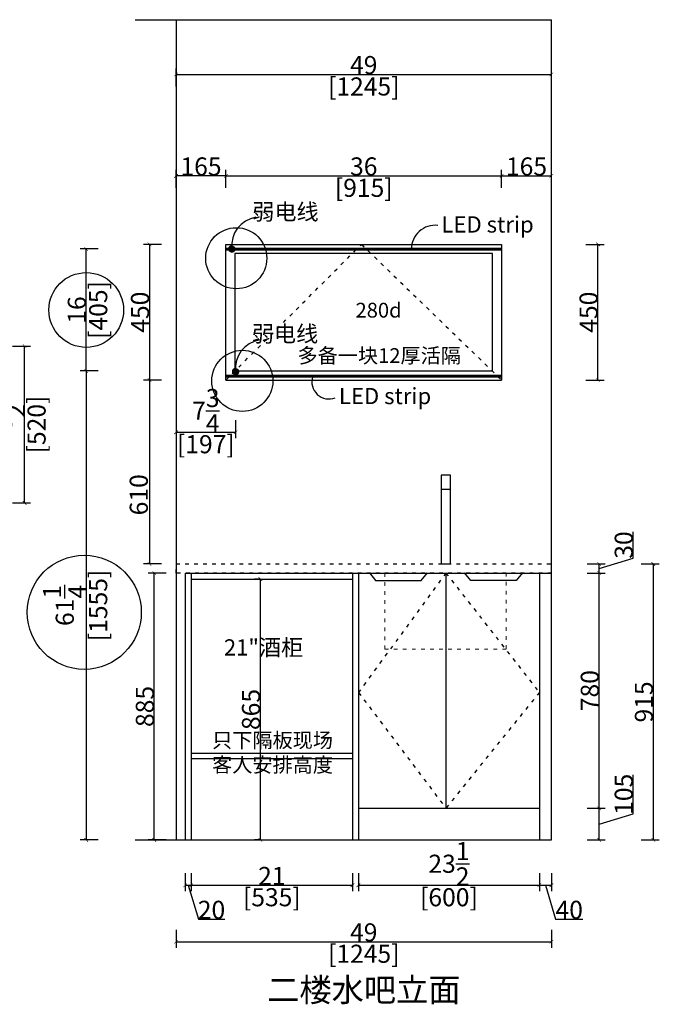
# Model space of a CAD drawing. Units: inches. Extents: x 125706 to 133112, y -79295 to -75878.
# Drawn here: x 127325 to 129447, y -79295 to -76030 of the extents above; entities that cross this region are included whole.
import ezdxf

# ---------------------------------------------------------------- set-up
doc = ezdxf.new("R2010")
doc.units = ezdxf.units.IN
doc.header["$MEASUREMENT"] = 0
doc.linetypes.add('ACAD_ISO03W100', pattern=[30, 12, -18])
for name, color, linetype in [('0-appliance', 245, 'Continuous'), ('0-wall', 7, 'Continuous'), ('242', 242, 'Continuous'), ('243', 243, 'Continuous'), ('CABINETS', 3, 'Continuous'), ('DET-LIGHTER', 11, 'Continuous'), ('DIMS', 151, 'Continuous'), ('NOTES', 2, 'Continuous')]:
    doc.layers.add(name, color=color, linetype=linetype)
doc.layers.add('243 blue', color=243, linetype='Continuous', lineweight=5)
doc.styles.add('DS01', font='calibril.ttf')
doc.styles.add('TIMES', font='times.ttf')
doc.dimstyles.new('DS02', dxfattribs={"dimscale": 0, "dimtxt": 60, "dimasz": 12, "dimexe": 20, "dimexo": 40, "dimgap": 0.5, "dimtad": 1, "dimdec": 0, "dimzin": 0, "dimdsep": 46, "dimtxsty": 'DS01', "dimblk": 'ARCHTICK', "dimcen": 0, "dimdle": 0.6, "dimclrd": 44, "dimclre": 44, "dimadec": 0, "dimazin": 0, "dimtfac": 1, "dimtdec": 0, "dimtmove": 1, "dimatfit": 2, "dimldrblk": 'DOT', "dimfxl": 40, "dimfxlon": 1, "dimtolj": 1, "dimtzin": 0, "dimlwe": 30, "dimarcsym": 0})
doc.dimstyles.new('DS02-1', dxfattribs={"dimscale": 0, "dimtxt": 60, "dimasz": 12, "dimexe": 20, "dimexo": 40, "dimgap": 0.5, "dimtad": 1, "dimlfac": 0.03937, "dimzin": 0, "dimdsep": 46, "dimlunit": 5, "dimtxsty": 'DS01', "dimblk": 'ARCHTICK', "dimcen": 0, "dimdle": 0.6, "dimclrd": 44, "dimclre": 44, "dimadec": 0, "dimazin": 2, "dimtfac": 1, "dimtmove": 1, "dimatfit": 2, "dimldrblk": 'DOT', "dimfxl": 40, "dimfxlon": 1, "dimtolj": 1, "dimtzin": 0, "dimlwe": 30, "dimarcsym": 0})

# ---------------------------------------------------------------- blocks, each defined once
blk = doc.blocks.new('_ArchTick')
at = {"color": 0, "linetype": 'ByBlock', "const_width": 0.15}
blk.add_lwpolyline([(-0.5, -0.5), (0.5, 0.5)], dxfattribs=at)
blk = doc.blocks.new('*D8')
at = {"layer": 'Defpoints', "color": 0, "transparency": 16777216}
for p in [(128429, -78750), (127894, -78804.3), (128429, -78900.3)]:
    blk.add_point(p, dxfattribs=at)
at = {"layer": 'DIMS', "color": 44, "lineweight": 30, "transparency": 16777216}
for p, q in [((127894, -78860.3), (127894, -78920.3)), ((128429, -78860.3), (128429, -78920.3))]:
    blk.add_line(p, q, dxfattribs=at)
at = {"layer": 'DIMS', "color": 44, "lineweight": -2, "transparency": 16777216}
blk.add_line((127893.4, -78900.3), (128429.6, -78900.3), dxfattribs=at)
at = {"layer": 'DIMS', "color": 44, "lineweight": -2, "transparency": 16777216, "xscale": 12, "yscale": 12, "zscale": 12, "rotation": 180}
blk.add_blockref('_ArchTick', (127894, -78900.3), dxfattribs=at)
at = {"layer": 'DIMS', "color": 44, "lineweight": -2, "transparency": 16777216, "xscale": 12, "yscale": 12, "zscale": 12}
blk.add_blockref('_ArchTick', (128429, -78900.3), dxfattribs=at)
at = {"layer": 'DIMS', "color": 0, "transparency": 16777216, "char_height": 60, "attachment_point": 5, "style": 'DS01'}
for s, insert in [('\\A1;21', (128161.5, -78869.6)), ('\\A1;[535]', (128161.5, -78940.1))]:
    blk.add_mtext(s, dxfattribs=dict(at, insert=insert))
blk = doc.blocks.new('_Dot')
at = {"color": 0, "linetype": 'ByBlock', "lineweight": -2}
blk.add_line((-0.5, 0), (-1, 0), dxfattribs=at)
at = {"color": 0, "linetype": 'ByBlock', "const_width": 0.5}
blk.add_lwpolyline([(-0.25, 0, 1), (0.25, 0, 1)], format="xyb", close=True, dxfattribs=at)
blk = doc.blocks.new('*D9')
at = {"layer": 'Defpoints', "color": 0, "transparency": 16777216}
for p in [(129049, -78804.3), (129089, -78804.3), (129089, -78900.3)]:
    blk.add_point(p, dxfattribs=at)
at = {"layer": 'DIMS', "color": 44, "lineweight": 30, "transparency": 16777216}
for p, q in [((129049, -78860.3), (129049, -78920.3)), ((129089, -78860.3), (129089, -78920.3))]:
    blk.add_line(p, q, dxfattribs=at)
at = {"layer": 'DIMS', "color": 44, "lineweight": -2, "transparency": 16777216}
for p, q in [((129048.4, -78900.3), (129089.6, -78900.3)), ((129069, -78900.3), (129102.8, -79013)), ((129102.8, -79013), (129193.5, -79013))]:
    blk.add_line(p, q, dxfattribs=at)
at = {"layer": 'DIMS', "color": 44, "lineweight": -2, "transparency": 16777216, "xscale": 12, "yscale": 12, "zscale": 12, "rotation": 180}
blk.add_blockref('_ArchTick', (129049, -78900.3), dxfattribs=at)
at = {"layer": 'DIMS', "color": 44, "lineweight": -2, "transparency": 16777216, "xscale": 12, "yscale": 12, "zscale": 12}
blk.add_blockref('_ArchTick', (129089, -78900.3), dxfattribs=at)
at = {"layer": 'DIMS', "color": 0, "transparency": 16777216, "insert": (129148.1, -78981.9), "char_height": 60, "attachment_point": 5, "style": 'DS01'}
blk.add_mtext('\\A1;40', dxfattribs=at)
blk = doc.blocks.new('*D10')
at = {"layer": 'Defpoints', "color": 0, "transparency": 16777216}
for p in [(127874, -78804.3), (127894, -78804.3), (127894, -78900.3)]:
    blk.add_point(p, dxfattribs=at)
at = {"layer": 'DIMS', "color": 44, "lineweight": 30, "transparency": 16777216}
for p, q in [((127874, -78860.3), (127874, -78920.3)), ((127894, -78860.3), (127894, -78920.3))]:
    blk.add_line(p, q, dxfattribs=at)
at = {"layer": 'DIMS', "color": 44, "lineweight": -2, "transparency": 16777216}
for p, q in [((127873.4, -78900.3), (127894.6, -78900.3)), ((127884, -78900.3), (127917.8, -79013)), ((127917.8, -79013), (128005.1, -79013))]:
    blk.add_line(p, q, dxfattribs=at)
at = {"layer": 'DIMS', "color": 44, "lineweight": -2, "transparency": 16777216, "xscale": 12, "yscale": 12, "zscale": 12, "rotation": 180}
blk.add_blockref('_ArchTick', (127874, -78900.3), dxfattribs=at)
at = {"layer": 'DIMS', "color": 44, "lineweight": -2, "transparency": 16777216, "xscale": 12, "yscale": 12, "zscale": 12}
blk.add_blockref('_ArchTick', (127894, -78900.3), dxfattribs=at)
at = {"layer": 'DIMS', "color": 0, "transparency": 16777216, "insert": (127961.4, -78981.9), "char_height": 60, "attachment_point": 5, "style": 'DS01'}
blk.add_mtext('\\A1;20', dxfattribs=at)
blk = doc.blocks.new('*D11')
at = {"layer": 'Defpoints', "color": 0, "transparency": 16777216}
for p in [(128449, -78804.3), (129049, -78804.3), (129049, -78900.3)]:
    blk.add_point(p, dxfattribs=at)
at = {"layer": 'DIMS', "color": 44, "lineweight": 30, "transparency": 16777216}
for p, q in [((128449, -78860.3), (128449, -78920.3)), ((129049, -78860.3), (129049, -78920.3))]:
    blk.add_line(p, q, dxfattribs=at)
at = {"layer": 'DIMS', "color": 44, "lineweight": -2, "transparency": 16777216}
blk.add_line((128448.4, -78900.3), (129049.6, -78900.3), dxfattribs=at)
at = {"layer": 'DIMS', "color": 44, "lineweight": -2, "transparency": 16777216, "xscale": 12, "yscale": 12, "zscale": 12, "rotation": 180}
blk.add_blockref('_ArchTick', (128449, -78900.3), dxfattribs=at)
at = {"layer": 'DIMS', "color": 44, "lineweight": -2, "transparency": 16777216, "xscale": 12, "yscale": 12, "zscale": 12}
blk.add_blockref('_ArchTick', (129049, -78900.3), dxfattribs=at)
at = {"layer": 'DIMS', "color": 0, "transparency": 16777216, "char_height": 60, "attachment_point": 5, "style": 'DS01'}
for s, insert in [('\\A1;23{\\H1x;\\S1/2;}', (128749, -78829.1)), ('\\A1;[600]', (128749, -78940.1))]:
    blk.add_mtext(s, dxfattribs=dict(at, insert=insert))
blk = doc.blocks.new('*D12')
at = {"layer": 'Defpoints', "color": 0, "transparency": 16777216}
for p in [(129049, -78645), (129247.5, -78645), (129049, -78750)]:
    blk.add_point(p, dxfattribs=at)
at = {"layer": 'DIMS', "color": 44, "lineweight": -2, "transparency": 16777216}
for p, q in [((129360.2, -78663.7), (129360.2, -78533.9)), ((129247.5, -78750.6), (129247.5, -78644.4)), ((129247.5, -78697.5), (129360.2, -78663.7))]:
    blk.add_line(p, q, dxfattribs=at)
at = {"layer": 'DIMS', "color": 44, "lineweight": 30, "transparency": 16777216}
for p, q in [((129207.5, -78645), (129267.5, -78645)), ((129207.5, -78750), (129267.5, -78750))]:
    blk.add_line(p, q, dxfattribs=at)
at = {"layer": 'DIMS', "color": 44, "lineweight": -2, "transparency": 16777216, "xscale": 12, "yscale": 12, "zscale": 12}
for p, rotation in [((129247.5, -78645), 90), ((129247.5, -78750), 270)]:
    blk.add_blockref('_ArchTick', p, dxfattribs=dict(at, rotation=rotation))
at = {"layer": 'DIMS', "color": 0, "transparency": 16777216, "insert": (129329, -78598.8), "char_height": 60, "attachment_point": 5, "rotation": 90, "style": 'DS01'}
blk.add_mtext('\\A1;105', dxfattribs=at)
blk = doc.blocks.new('*D13')
at = {"layer": 'Defpoints', "color": 0, "transparency": 16777216}
for p in [(129089, -77865), (129247.5, -77865), (129049, -78645)]:
    blk.add_point(p, dxfattribs=at)
at = {"layer": 'DIMS', "color": 44, "lineweight": 30, "transparency": 16777216}
for p, q in [((129207.5, -77865), (129267.5, -77865)), ((129207.5, -78645), (129267.5, -78645))]:
    blk.add_line(p, q, dxfattribs=at)
at = {"layer": 'DIMS', "color": 44, "lineweight": -2, "transparency": 16777216}
blk.add_line((129247.5, -78645.6), (129247.5, -77864.4), dxfattribs=at)
at = {"layer": 'DIMS', "color": 44, "lineweight": -2, "transparency": 16777216, "xscale": 12, "yscale": 12, "zscale": 12}
for p, rotation in [((129247.5, -77865), 90), ((129247.5, -78645), 270)]:
    blk.add_blockref('_ArchTick', p, dxfattribs=dict(at, rotation=rotation))
at = {"layer": 'DIMS', "color": 0, "transparency": 16777216, "insert": (129216.4, -78255), "char_height": 60, "attachment_point": 5, "rotation": 90, "style": 'DS01'}
blk.add_mtext('\\A1;780', dxfattribs=at)
blk = doc.blocks.new('*D14')
at = {"layer": 'Defpoints', "color": 0, "transparency": 16777216}
for p in [(127880.3, -76775), (127755.6, -77225), (127880.3, -77225)]:
    blk.add_point(p, dxfattribs=at)
at = {"layer": 'DIMS', "color": 44, "lineweight": 30, "transparency": 16777216}
for p, q in [((127795.6, -76775), (127735.6, -76775)), ((127795.6, -77225), (127735.6, -77225))]:
    blk.add_line(p, q, dxfattribs=at)
at = {"layer": 'DIMS', "color": 44, "lineweight": -2, "transparency": 16777216}
blk.add_line((127755.6, -76774.4), (127755.6, -77225.6), dxfattribs=at)
at = {"layer": 'DIMS', "color": 44, "lineweight": -2, "transparency": 16777216, "xscale": 12, "yscale": 12, "zscale": 12}
for p, rotation in [((127755.6, -76775), 90), ((127755.6, -77225), 270)]:
    blk.add_blockref('_ArchTick', p, dxfattribs=dict(at, rotation=rotation))
at = {"layer": 'DIMS', "color": 0, "transparency": 16777216, "insert": (127724.4, -77000), "char_height": 60, "attachment_point": 5, "rotation": 90, "style": 'DS01'}
blk.add_mtext('\\A1;450', dxfattribs=at)
blk = doc.blocks.new('*D15')
at = {"layer": 'Defpoints', "color": 0, "transparency": 16777216}
for p in [(128923.9, -76547.8), (128009.1, -76698.8), (128923.9, -76698.8)]:
    blk.add_point(p, dxfattribs=at)
at = {"layer": 'DIMS', "color": 44, "lineweight": 30, "transparency": 16777216}
for p, q in [((128009.1, -76587.8), (128009.1, -76527.8)), ((128923.9, -76587.8), (128923.9, -76527.8))]:
    blk.add_line(p, q, dxfattribs=at)
at = {"layer": 'DIMS', "color": 44, "lineweight": -2, "transparency": 16777216}
blk.add_line((128008.5, -76547.8), (128924.5, -76547.8), dxfattribs=at)
at = {"layer": 'DIMS', "color": 44, "lineweight": -2, "transparency": 16777216, "xscale": 12, "yscale": 12, "zscale": 12, "rotation": 180}
blk.add_blockref('_ArchTick', (128009.1, -76547.8), dxfattribs=at)
at = {"layer": 'DIMS', "color": 44, "lineweight": -2, "transparency": 16777216, "xscale": 12, "yscale": 12, "zscale": 12}
blk.add_blockref('_ArchTick', (128923.9, -76547.8), dxfattribs=at)
at = {"layer": 'DIMS', "color": 0, "transparency": 16777216, "char_height": 60, "attachment_point": 5, "style": 'DS01'}
for s, insert in [('\\A1;36', (128466.5, -76516.6)), ('\\A1;[915]', (128466.5, -76587.5))]:
    blk.add_mtext(s, dxfattribs=dict(at, insert=insert))
blk = doc.blocks.new('*D16')
at = {"layer": 'Defpoints', "color": 0, "transparency": 16777216}
for p in [(127880.3, -77225), (127755.6, -77835), (127870.3, -77835)]:
    blk.add_point(p, dxfattribs=at)
at = {"layer": 'DIMS', "color": 44, "lineweight": 30, "transparency": 16777216}
for p, q in [((127795.6, -77225), (127735.6, -77225)), ((127795.6, -77835), (127735.6, -77835))]:
    blk.add_line(p, q, dxfattribs=at)
at = {"layer": 'DIMS', "color": 44, "lineweight": -2, "transparency": 16777216}
blk.add_line((127755.6, -77224.4), (127755.6, -77835.6), dxfattribs=at)
at = {"layer": 'DIMS', "color": 44, "lineweight": -2, "transparency": 16777216, "xscale": 12, "yscale": 12, "zscale": 12}
for p, rotation in [((127755.6, -77225), 90), ((127755.6, -77835), 270)]:
    blk.add_blockref('_ArchTick', p, dxfattribs=dict(at, rotation=rotation))
at = {"layer": 'DIMS', "color": 0, "transparency": 16777216, "insert": (127720.1, -77605.5), "char_height": 60, "attachment_point": 5, "rotation": 90, "style": 'DS01'}
blk.add_mtext('\\A1;610', dxfattribs=at)
blk = doc.blocks.new('*D17')
at = {"layer": 'Defpoints', "color": 0, "transparency": 16777216}
for p in [(128123.5, -77885), (128161.5, -77885), (128147.5, -78750)]:
    blk.add_point(p, dxfattribs=at)
at = {"layer": 'DIMS', "color": 44, "lineweight": 30, "transparency": 16777216}
for p, q in [((128123.5, -77885), (128103.5, -77885)), ((128123.5, -78750), (128103.5, -78750))]:
    blk.add_line(p, q, dxfattribs=at)
at = {"layer": 'DIMS', "color": 44, "lineweight": -2, "transparency": 16777216}
blk.add_line((128123.5, -78750.6), (128123.5, -77884.4), dxfattribs=at)
at = {"layer": 'DIMS', "color": 44, "lineweight": -2, "transparency": 16777216, "xscale": 12, "yscale": 12, "zscale": 12}
for p, rotation in [((128123.5, -77885), 90), ((128123.5, -78750), 270)]:
    blk.add_blockref('_ArchTick', p, dxfattribs=dict(at, rotation=rotation))
at = {"layer": 'DIMS', "color": 0, "transparency": 16777216, "insert": (128092.4, -78317.5), "char_height": 60, "attachment_point": 5, "rotation": 90, "style": 'DS01'}
blk.add_mtext('\\A1;865', dxfattribs=at)
blk = doc.blocks.new('*D18')
at = {"layer": '243', "color": 44, "lineweight": 30, "transparency": 16777216}
for p, q in [((127585.7, -77195), (127525.7, -77195)), ((127585.7, -78750), (127525.7, -78750))]:
    blk.add_line(p, q, dxfattribs=at)
at = {"layer": '243', "color": 44, "lineweight": -2, "transparency": 16777216}
blk.add_line((127545.7, -77194.4), (127545.7, -78750.6), dxfattribs=at)
at = {"layer": 'Defpoints', "color": 0, "transparency": 16777216}
for p in [(128182.3, -77195), (127545.7, -78750), (128108.2, -78750)]:
    blk.add_point(p, dxfattribs=at)
at = {"layer": '243', "color": 44, "lineweight": -2, "transparency": 16777216, "xscale": 12, "yscale": 12, "zscale": 12}
for p, rotation in [((127545.7, -77195), 90), ((127545.7, -78750), 270)]:
    blk.add_blockref('_ArchTick', p, dxfattribs=dict(at, rotation=rotation))
at = {"layer": '243', "color": 0, "transparency": 16777216, "char_height": 60, "attachment_point": 5, "rotation": 90, "style": 'DS01'}
for s, insert in [('\\A1;[1555]', (127585.5, -77972.5)), ('\\A1;61{\\H1x;\\S1/4;}', (127474.6, -77972.5))]:
    blk.add_mtext(s, dxfattribs=dict(at, insert=insert))
blk = doc.blocks.new('*D19')
at = {"layer": '243', "color": 44, "lineweight": 30, "transparency": 16777216}
for p, q in [((127844, -77358), (127844, -77418)), ((128041.3, -77358), (128041.3, -77418))]:
    blk.add_line(p, q, dxfattribs=at)
at = {"layer": '243', "color": 44, "lineweight": -2, "transparency": 16777216}
blk.add_line((127843.4, -77398), (128041.9, -77398), dxfattribs=at)
at = {"layer": 'Defpoints', "color": 0, "transparency": 16777216}
for p in [(128041.3, -77197.1), (127844, -77278), (128041.3, -77398)]:
    blk.add_point(p, dxfattribs=at)
at = {"layer": '243', "color": 44, "lineweight": -2, "transparency": 16777216, "xscale": 12, "yscale": 12, "zscale": 12, "rotation": 180}
blk.add_blockref('_ArchTick', (127844, -77398), dxfattribs=at)
at = {"layer": '243', "color": 44, "lineweight": -2, "transparency": 16777216, "xscale": 12, "yscale": 12, "zscale": 12}
blk.add_blockref('_ArchTick', (128041.3, -77398), dxfattribs=at)
at = {"layer": '243', "color": 0, "transparency": 16777216, "char_height": 60, "attachment_point": 5, "style": 'DS01'}
for s, insert in [('\\A1;7{\\H1x;\\S3/4;}', (127942.6, -77326.6)), ('\\A1;[197]', (127942.6, -77437.8))]:
    blk.add_mtext(s, dxfattribs=dict(at, insert=insert))
blk = doc.blocks.new('*D20')
at = {"layer": '242', "color": 44, "lineweight": 30, "transparency": 16777216}
for p, q in [((127844, -76251.6), (127844, -76191.6)), ((129089, -76251.6), (129089, -76191.6))]:
    blk.add_line(p, q, dxfattribs=at)
at = {"layer": '242', "color": 44, "lineweight": -2, "transparency": 16777216}
blk.add_line((127843.4, -76211.6), (129089.6, -76211.6), dxfattribs=at)
at = {"layer": 'Defpoints', "color": 0, "transparency": 16777216}
for p in [(129089, -76211.6), (127844, -76529.4), (129089, -76529.4)]:
    blk.add_point(p, dxfattribs=at)
at = {"layer": '242', "color": 44, "lineweight": -2, "transparency": 16777216, "xscale": 12, "yscale": 12, "zscale": 12, "rotation": 180}
blk.add_blockref('_ArchTick', (127844, -76211.6), dxfattribs=at)
at = {"layer": '242', "color": 44, "lineweight": -2, "transparency": 16777216, "xscale": 12, "yscale": 12, "zscale": 12}
blk.add_blockref('_ArchTick', (129089, -76211.6), dxfattribs=at)
at = {"layer": '242', "color": 0, "transparency": 16777216, "char_height": 60, "attachment_point": 5, "style": 'DS01'}
for s, insert in [('\\A1;49', (128466.5, -76180.5)), ('\\A1;[1245]', (128466.5, -76251.4))]:
    blk.add_mtext(s, dxfattribs=dict(at, insert=insert))
blk = doc.blocks.new('*D21')
at = {"layer": 'Defpoints', "color": 0, "transparency": 16777216}
for p in [(127844, -76547.8), (127844, -76764.6), (128009.1, -76775)]:
    blk.add_point(p, dxfattribs=at)
at = {"layer": 'DIMS', "color": 44, "lineweight": 30, "transparency": 16777216}
for p, q in [((127844, -76587.8), (127844, -76527.8)), ((128009.1, -76587.8), (128009.1, -76527.8))]:
    blk.add_line(p, q, dxfattribs=at)
at = {"layer": 'DIMS', "color": 44, "lineweight": -2, "transparency": 16777216}
blk.add_line((128009.7, -76547.8), (127843.4, -76547.8), dxfattribs=at)
at = {"layer": 'DIMS', "color": 44, "lineweight": -2, "transparency": 16777216, "xscale": 12, "yscale": 12, "zscale": 12, "rotation": 180}
blk.add_blockref('_ArchTick', (127844, -76547.8), dxfattribs=at)
at = {"layer": 'DIMS', "color": 44, "lineweight": -2, "transparency": 16777216, "xscale": 12, "yscale": 12, "zscale": 12}
blk.add_blockref('_ArchTick', (128009.1, -76547.8), dxfattribs=at)
at = {"layer": 'DIMS', "color": 0, "transparency": 16777216, "insert": (127926.6, -76516.7), "char_height": 60, "attachment_point": 5, "style": 'DS01'}
blk.add_mtext('\\A1;165', dxfattribs=at)
blk = doc.blocks.new('*D22')
at = {"layer": 'Defpoints', "color": 0, "transparency": 16777216}
for p in [(129089, -76547.8), (128923.9, -76775), (129089, -76775)]:
    blk.add_point(p, dxfattribs=at)
at = {"layer": 'DIMS', "color": 44, "lineweight": 30, "transparency": 16777216}
for p, q in [((128923.9, -76587.8), (128923.9, -76527.8)), ((129089, -76587.8), (129089, -76527.8))]:
    blk.add_line(p, q, dxfattribs=at)
at = {"layer": 'DIMS', "color": 44, "lineweight": -2, "transparency": 16777216}
blk.add_line((128923.3, -76547.8), (129089.6, -76547.8), dxfattribs=at)
at = {"layer": 'DIMS', "color": 44, "lineweight": -2, "transparency": 16777216, "xscale": 12, "yscale": 12, "zscale": 12, "rotation": 180}
blk.add_blockref('_ArchTick', (128923.9, -76547.8), dxfattribs=at)
at = {"layer": 'DIMS', "color": 44, "lineweight": -2, "transparency": 16777216, "xscale": 12, "yscale": 12, "zscale": 12}
blk.add_blockref('_ArchTick', (129089, -76547.8), dxfattribs=at)
at = {"layer": 'DIMS', "color": 0, "transparency": 16777216, "insert": (129006.4, -76516.7), "char_height": 60, "attachment_point": 5, "style": 'DS01'}
blk.add_mtext('\\A1;165', dxfattribs=at)
blk = doc.blocks.new('*D23')
at = {"layer": 'Defpoints', "color": 0, "transparency": 16777216}
for p in [(129089, -77835), (129247.5, -77835), (129089, -77865)]:
    blk.add_point(p, dxfattribs=at)
at = {"layer": 'DIMS', "color": 44, "lineweight": -2, "transparency": 16777216}
for p, q in [((129360.2, -77816.2), (129360.2, -77728.2)), ((129247.5, -77850), (129360.2, -77816.2)), ((129247.5, -77865.6), (129247.5, -77834.4))]:
    blk.add_line(p, q, dxfattribs=at)
at = {"layer": 'DIMS', "color": 44, "lineweight": 30, "transparency": 16777216}
for p, q in [((129207.5, -77835), (129267.5, -77835)), ((129207.5, -77865), (129267.5, -77865))]:
    blk.add_line(p, q, dxfattribs=at)
at = {"layer": 'DIMS', "color": 44, "lineweight": -2, "transparency": 16777216, "xscale": 12, "yscale": 12, "zscale": 12}
for p, rotation in [((129247.5, -77835), 90), ((129247.5, -77865), 270)]:
    blk.add_blockref('_ArchTick', p, dxfattribs=dict(at, rotation=rotation))
at = {"layer": 'DIMS', "color": 0, "transparency": 16777216, "insert": (129329, -77772.2), "char_height": 60, "attachment_point": 5, "rotation": 90, "style": 'DS01'}
blk.add_mtext('\\A1;30', dxfattribs=at)
blk = doc.blocks.new('*D24')
at = {"layer": 'Defpoints', "color": 0, "transparency": 16777216}
for p in [(129089, -77835), (129089, -78750), (129427, -78750)]:
    blk.add_point(p, dxfattribs=at)
at = {"layer": 'DIMS', "color": 44, "lineweight": 30, "transparency": 16777216}
for p, q in [((129387, -77835), (129447, -77835)), ((129387, -78750), (129447, -78750))]:
    blk.add_line(p, q, dxfattribs=at)
at = {"layer": 'DIMS', "color": 44, "lineweight": -2, "transparency": 16777216}
blk.add_line((129427, -77834.4), (129427, -78750.6), dxfattribs=at)
at = {"layer": 'DIMS', "color": 44, "lineweight": -2, "transparency": 16777216, "xscale": 12, "yscale": 12, "zscale": 12}
for p, rotation in [((129427, -77835), 90), ((129427, -78750), 270)]:
    blk.add_blockref('_ArchTick', p, dxfattribs=dict(at, rotation=rotation))
at = {"layer": 'DIMS', "color": 0, "transparency": 16777216, "insert": (129395.8, -78292.5), "char_height": 60, "attachment_point": 5, "rotation": 90, "style": 'DS01'}
blk.add_mtext('\\A1;915', dxfattribs=at)
blk = doc.blocks.new('*D25')
at = {"layer": '243', "color": 44, "lineweight": 30, "transparency": 16777216}
for p, q in [((127585.7, -76790.4), (127525.7, -76790.4)), ((127585.7, -77195), (127525.7, -77195))]:
    blk.add_line(p, q, dxfattribs=at)
at = {"layer": '243', "color": 44, "lineweight": -2, "transparency": 16777216}
blk.add_line((127545.7, -77195.6), (127545.7, -76789.8), dxfattribs=at)
at = {"layer": 'Defpoints', "color": 0, "transparency": 16777216}
for p in [(127545.7, -76790.4), (127962.4, -76790.4), (127974.9, -77195)]:
    blk.add_point(p, dxfattribs=at)
at = {"layer": '243', "color": 44, "lineweight": -2, "transparency": 16777216, "xscale": 12, "yscale": 12, "zscale": 12}
for p, rotation in [((127545.7, -76790.4), 90), ((127545.7, -77195), 270)]:
    blk.add_blockref('_ArchTick', p, dxfattribs=dict(at, rotation=rotation))
at = {"layer": '243', "color": 0, "transparency": 16777216, "char_height": 60, "attachment_point": 5, "rotation": 90, "style": 'DS01'}
for s, insert in [('\\A1;[405]', (127585.5, -76992.7)), ('\\A1;16', (127514.6, -76992.7))]:
    blk.add_mtext(s, dxfattribs=dict(at, insert=insert))
blk = doc.blocks.new('*D26')
at = {"layer": '242', "color": 44, "lineweight": 30, "transparency": 16777216}
for p, q in [((127301.3, -77112.5), (127361.3, -77112.5)), ((127301.3, -77632.5), (127361.3, -77632.5))]:
    blk.add_line(p, q, dxfattribs=at)
at = {"layer": '242', "color": 44, "lineweight": -2, "transparency": 16777216}
blk.add_line((127341.3, -77633.1), (127341.3, -77111.9), dxfattribs=at)
at = {"layer": 'Defpoints', "color": 0, "transparency": 16777216}
for p in [(127216.1, -77112.5), (127341.3, -77112.5), (127248.4, -77632.5)]:
    blk.add_point(p, dxfattribs=at)
at = {"layer": '242', "color": 44, "lineweight": -2, "transparency": 16777216, "xscale": 12, "yscale": 12, "zscale": 12}
for p, rotation in [((127341.3, -77112.5), 90), ((127341.3, -77632.5), 270)]:
    blk.add_blockref('_ArchTick', p, dxfattribs=dict(at, rotation=rotation))
at = {"layer": '242', "color": 0, "transparency": 16777216, "char_height": 60, "attachment_point": 5, "rotation": 90, "style": 'DS01'}
for s, insert in [('\\A1;[520]', (127381.1, -77372.5)), ('\\A1;20{\\H1x;\\S1/2;}', (127270.1, -77372.5))]:
    blk.add_mtext(s, dxfattribs=dict(at, insert=insert))
blk = doc.blocks.new('*D28')
at = {"layer": '242', "color": 44, "lineweight": 30, "transparency": 16777216}
for p, q in [((127844, -79047.7), (127844, -79107.7)), ((129089, -79047.7), (129089, -79107.7))]:
    blk.add_line(p, q, dxfattribs=at)
at = {"layer": '242', "color": 44, "lineweight": -2, "transparency": 16777216}
blk.add_line((127843.4, -79087.7), (129089.6, -79087.7), dxfattribs=at)
at = {"layer": 'Defpoints', "color": 0, "transparency": 16777216}
for p in [(127844, -78750), (129089, -78750), (129089, -79087.7)]:
    blk.add_point(p, dxfattribs=at)
at = {"layer": '242', "color": 44, "lineweight": -2, "transparency": 16777216, "xscale": 12, "yscale": 12, "zscale": 12, "rotation": 180}
blk.add_blockref('_ArchTick', (127844, -79087.7), dxfattribs=at)
at = {"layer": '242', "color": 44, "lineweight": -2, "transparency": 16777216, "xscale": 12, "yscale": 12, "zscale": 12}
blk.add_blockref('_ArchTick', (129089, -79087.7), dxfattribs=at)
at = {"layer": '242', "color": 0, "transparency": 16777216, "char_height": 60, "attachment_point": 5, "style": 'DS01'}
for s, insert in [('\\A1;49', (128466.5, -79056.6)), ('\\A1;[1245]', (128466.5, -79127.5))]:
    blk.add_mtext(s, dxfattribs=dict(at, insert=insert))
blk = doc.blocks.new('*D30')
at = {"color": 44, "lineweight": 30, "transparency": 16777216}
for p, q in [((127811.5, -77865), (127751.5, -77865)), ((127811.5, -78750), (127751.5, -78750))]:
    blk.add_line(p, q, dxfattribs=at)
at = {"color": 44, "lineweight": -2, "transparency": 16777216}
blk.add_line((127771.5, -78750.6), (127771.5, -77864.4), dxfattribs=at)
at = {"layer": 'Defpoints', "color": 0, "transparency": 16777216}
for p in [(127771.5, -77865), (127874, -77865), (127874, -78750)]:
    blk.add_point(p, dxfattribs=at)
at = {"color": 44, "lineweight": -2, "transparency": 16777216, "xscale": 12, "yscale": 12, "zscale": 12}
for p, rotation in [((127771.5, -77865), 90), ((127771.5, -78750), 270)]:
    blk.add_blockref('_ArchTick', p, dxfattribs=dict(at, rotation=rotation))
at = {"color": 0, "transparency": 16777216, "insert": (127740.4, -78307.5), "char_height": 60, "attachment_point": 5, "rotation": 90, "style": 'DS01'}
blk.add_mtext('\\A1;885', dxfattribs=at)
blk = doc.blocks.new('*D33')
at = {"color": 44, "lineweight": 30, "transparency": 16777216}
for p, q in [((129203.5, -76775), (129263.5, -76775)), ((129203.5, -77225), (129263.5, -77225))]:
    blk.add_line(p, q, dxfattribs=at)
at = {"color": 44, "lineweight": -2, "transparency": 16777216}
blk.add_line((129243.5, -77225.6), (129243.5, -76774.4), dxfattribs=at)
at = {"layer": 'Defpoints', "color": 0, "transparency": 16777216}
for p in [(128923.9, -76775), (129243.5, -76775), (128923.9, -77225)]:
    blk.add_point(p, dxfattribs=at)
at = {"color": 44, "lineweight": -2, "transparency": 16777216, "xscale": 12, "yscale": 12, "zscale": 12}
for p, rotation in [((129243.5, -76775), 90), ((129243.5, -77225), 270)]:
    blk.add_blockref('_ArchTick', p, dxfattribs=dict(at, rotation=rotation))
at = {"color": 0, "transparency": 16777216, "insert": (129212.4, -77000), "char_height": 60, "attachment_point": 5, "rotation": 90, "style": 'DS01'}
blk.add_mtext('\\A1;450', dxfattribs=at)

msp = doc.modelspace()

# ---------------------------------------------------------------- hatches: boundary and pattern name
at = {"layer": '243 blue'}
h = msp.add_hatch(dxfattribs=at)
h.set_pattern_fill('ANSI31', color=256)
h.set_pattern_definition([(45, (119383.5771, -44261.92091), (-0.08838834765, 0.08838834765), [])])
edge = h.paths.add_edge_path()
edge.add_arc((128028.645, -76790.351), 10.41, 0, 360)
h = msp.add_hatch(dxfattribs=at)
h.set_pattern_fill('ANSI31', color=256)
h.set_pattern_definition([(45, (119396.1906, -44668.63989), (-0.08838834765, 0.08838834765), [])])
edge = h.paths.add_edge_path()
edge.add_arc((128041.259, -77197.07), 10.41, 0, 360)

# ---------------------------------------------------------------- linework, layer by layer
at = {"layer": '0-wall'}
for p, q in [((127708, -76030), (129089, -76030)), ((127844, -76030), (127844, -78750)), ((129089, -78750), (129089, -76030)), ((127708, -78750), (129089, -78750))]:
    msp.add_line(p, q, dxfattribs=at)
at = {"layer": '242'}
for centre, radius in [((128043.519, -76821.07), 101.353), ((127545.723, -76992.675), 123.955), ((128063.632, -77227.789), 101.353), ((127539.356, -77995.254), 189.246)]:
    msp.add_circle(centre, radius, dxfattribs=at)
at = {"layer": '243'}
msp.add_line((128723.231, -77587.01), (128753.769, -77587.01), dxfattribs=at)
for points in [[(128039.125, -77195), (128893.875, -77195), (128893.875, -76805), (128039.125, -76805)], [(128723.231, -77835), (128753.769, -77835), (128753.769, -77540.373), (128723.231, -77540.373)]]:
    msp.add_lwpolyline(points, close=True, dxfattribs=at)
msp.add_arc((128703.873, -76790.583), 79.035, 83.858195, 180.418099, dxfattribs=at)
at = {"layer": '243 blue', "linetype": 'ACAD_ISO03W100', "const_width": 10}
for points in [[(128009.125, -76791.16), (128923.875, -76791.16)], [(128009.125, -77212.227), (128923.875, -77212.227)]]:
    msp.add_lwpolyline(points, dxfattribs=at)
at = {"layer": '243 blue', "linetype": 'ACAD_ISO03W100'}
msp.add_lwpolyline([(128536.718, -77864.171), (128938.58, -77864.171), (128938.58, -78117.525), (128536.718, -78117.525)], close=True, dxfattribs=at)
at = {"layer": '243 blue'}
for centre in [(128028.645, -76790.351), (128041.259, -77197.07)]:
    msp.add_circle(centre, 10.41, dxfattribs=at)
at = {"layer": 'CABINETS'}
for p, q in [((128009.125, -77225), (128009.125, -76775)), ((128009.125, -76775), (128923.875, -76775)), ((128923.875, -76775), (128923.875, -77225)), ((128009.125, -77225), (128923.875, -77225)), ((127874, -77865), (129089, -77865)), ((127874, -77865), (127874, -78750)), ((127894, -77865), (127894, -78750)), ((128429, -77865), (128429, -78750)), ((128449, -77865), (128449, -78750)), ((128739, -77865), (128739, -78645)), ((128739, -77865), (128739, -78645)), ((129049, -77865), (129049, -78750)), ((127894, -77885), (128429, -77885)), ((127894, -78462), (128429, -78462)), ((127894, -78480), (128429, -78480)), ((128449, -78645), (129049, -78645))]:
    msp.add_line(p, q, dxfattribs=at)
at = {"layer": 'DET-LIGHTER', "linetype": 'ACAD_ISO03W100'}
msp.add_lwpolyline([(129089, -77865), (127844, -77865), (127844, -77835), (129089, -77835)], dxfattribs=at)
at = {"layer": 'DET-LIGHTER'}
for points in [[(128485.035, -77864.534), (128505.723, -77889.39), (128656.709, -77889.39), (128677.397, -77864.534)], [(128992.965, -77864.534), (128972.277, -77889.39), (128821.291, -77889.39), (128800.603, -77864.534)]]:
    msp.add_lwpolyline(points, dxfattribs=at)
at = {"layer": 'DIMS', "color": 8, "linetype": 'ACAD_ISO03W100'}
for points in [[(128009.125, -77225), (128459, -76775), (128923.875, -77225)], [(128739, -77865), (128449, -78261.007), (128739, -78645)], [(128739, -77865), (129049, -78261.007), (128739, -78645)]]:
    msp.add_lwpolyline(points, dxfattribs=at)
at = {"layer": 'DIMS'}
for centre, radius, start, end in [((128123.702, -76779.698), 95.651, 99.213565, 186.394034), ((128136.315, -77186.417), 95.651, 99.213565, 186.394034), ((128351.467, -77230.791), 57.158, 163.151335, 290.798533)]:
    msp.add_arc(centre, radius, start, end, dxfattribs=at)

# ---------------------------------------------------------------- texts
at = {"layer": '0-appliance', "linetype": 'ACAD_ISO03W100', "char_height": 53.78516, "attachment_point": 1, "style": 'TIMES'}
for s, insert in [('\\P{\\fSimSun|b0|i0|c134|p54;LED strip}', (128724.232, -76592.517)), ('\\P{\\fSimSun|b0|i0|c134|p54;LED strip}', (128384.115, -77161.539)), ('\\P{\\fSimSun|b0|i0|c134|p54;21"酒柜 }', (128002.419, -77995.068))]:
    msp.add_mtext_dynamic_manual_height_columns(s, width=510.11325, gutter_width=1, heights=[0], dxfattribs=dict(at, insert=insert))
at = {"layer": '243 blue', "color": 2, "insert": (128145.814, -79077.224), "char_height": 78.4, "attachment_point": 1, "style": 'TIMES'}
msp.add_mtext_dynamic_manual_height_columns('\\P{\\fSimSun|b0|i0|c134|p54;二楼水吧立面}', width=1814.18041, gutter_width=0.8, heights=[0], dxfattribs=at)
at = {"layer": 'DIMS', "char_height": 53.78516, "attachment_point": 1, "style": 'TIMES'}
for insert in [(128080.205, -76550.492), (128078.689, -76954.858)]:
    msp.add_mtext_dynamic_manual_height_columns('\\P{\\fSimSun|b0|i0|c134|p54; 弱电线}', width=510.11325, gutter_width=1, heights=[0], dxfattribs=dict(at, insert=insert))
at = {"layer": 'NOTES', "linetype": 'ACAD_ISO03W100', "char_height": 49, "style": 'TIMES'}
for s, insert, attachment_point in [('\\A1; {\\fSimSun|b0|i0|c134|p54;   280d}', (128591.969, -76968.84), 3), ('\\A1; {\\fSimSun|b0|i0|c134|p54;  多备一块12厚活隔}', (128201.732, -77119.319), 1), ('\\A1; {\\fSimSun|b0|i0|c134|p54;    只下隔板现场\\P客人安排高度}', (128364.469, -78394.84), 3)]:
    msp.add_mtext_dynamic_manual_height_columns(s, width=796.47302, gutter_width=1, heights=[0], dxfattribs=dict(at, insert=insert, attachment_point=attachment_point))

# ---------------------------------------------------------------- dimensions: what is measured, and where the dimension line sits
at = {"color": 1}
for base, p1, p2, picture, middle in [((129243.5, -76775), (128923.875, -77225), (128923.875, -76775), '*D33', (129212.354, -77000)), ((127771.5, -77865), (127874, -78750), (127874, -77865), '*D30', (127740.354, -78307.5))]:
    dim = msp.add_linear_dim(base=base, p1=p1, p2=p2, angle=90, dimstyle='DS02', override={"dimscale": 1, "dimpost": '\\X'}, dxfattribs=at)
    dim.commit()
    dim.dimension.update_dxf_attribs({"geometry": picture, "text_midpoint": middle})
at = {"layer": '242'}
for base, p1, p2, picture, middle in [((129089, -76211.641), (127844, -76529.429), (129089, -76529.429), '*D20', (128466.5, -76211.641)), ((129089, -79087.736), (127844, -78750), (129089, -78750), '*D28', (128466.5, -79087.736))]:
    dim = msp.add_linear_dim(base=base, p1=p1, p2=p2, dimstyle='DS02-1', override={"dimscale": 1, "dimpost": '\\X'}, dxfattribs=at)
    dim.commit()
    dim.dimension.update_dxf_attribs({"geometry": picture, "text_midpoint": middle})
dim = msp.add_linear_dim(base=(127341.31, -77112.5), p1=(127248.438, -77632.5), p2=(127216.068, -77112.5), angle=90, dimstyle='DS02-1', override={"dimscale": 1, "dimpost": '\\X'}, dxfattribs=at)
dim.commit()
dim.dimension.update_dxf_attribs({"geometry": '*D26', "text_midpoint": (127341.31, -77372.5)})
at = {"layer": '243'}
for base, p1, p2, picture, middle in [((127545.723, -76790.351), (127974.853, -77195), (127962.449, -76790.351), '*D25', (127545.723, -76992.675)), ((127545.723, -78750), (128182.303, -77195), (128108.223, -78750), '*D18', (127545.723, -77972.5))]:
    dim = msp.add_linear_dim(base=base, p1=p1, p2=p2, angle=90, dimstyle='DS02-1', override={"dimscale": 1, "dimpost": '\\X'}, dxfattribs=at)
    dim.commit()
    dim.dimension.update_dxf_attribs({"geometry": picture, "text_midpoint": middle})
dim = msp.add_linear_dim(base=(128041.259, -77398), p1=(127844, -77278), p2=(128041.259, -77197.07), dimstyle='DS02-1', override={"dimscale": 1, "dimpost": '\\X'}, dxfattribs=at)
dim.commit()
dim.dimension.update_dxf_attribs({"geometry": '*D19', "text_midpoint": (127942.629, -77398)})
at = {"layer": 'DIMS'}
for base, p1, p2, dimstyle, picture, middle in [((127844, -76547.794), (128009.125, -76775), (127844, -76764.56), 'DS02', '*D21', (127926.562, -76516.694)), ((128923.875, -76547.794), (128009.125, -76698.794), (128923.875, -76698.794), 'DS02-1', '*D15', (128466.5, -76547.794)), ((129089, -76547.794), (128923.875, -76775), (129089, -76775), 'DS02', '*D22', (129006.438, -76516.694)), ((128429, -78900.327), (127894, -78804.327), (128429, -78750), 'DS02-1', '*D8', (128161.5, -78900.327)), ((129049, -78900.327), (128449, -78804.327), (129049, -78804.327), 'DS02-1', '*D11', (128749, -78900.327)), ((127894, -78900.327), (127874, -78804.327), (127894, -78804.327), 'DS02', '*D10', (127918.307, -78981.869)), ((129089, -78900.327), (129049, -78804.327), (129089, -78804.327), 'DS02', '*D9', (129103.307, -78981.869))]:
    dim = msp.add_linear_dim(base=base, p1=p1, p2=p2, dimstyle=dimstyle, override={"dimscale": 1, "dimpost": '\\X'}, dxfattribs=at)
    dim.commit()
    dim.dimension.update_dxf_attribs({"geometry": picture, "text_midpoint": middle})
for base, p1, p2, picture, middle in [((127755.594, -77225), (127880.344, -76775), (127880.344, -77225), '*D14', (127724.448, -77000)), ((129247.5, -77835), (129089, -77865), (129089, -77835), '*D23', (129329.042, -77815.693)), ((129426.965, -78750), (129089, -77835), (129089, -78750), '*D24', (129395.819, -78292.5)), ((129247.5, -77865), (129049, -78645), (129089, -77865), '*D13', (129216.354, -78255)), ((128123.521, -77885), (128147.521, -78750), (128161.5, -77885), '*D17', (128092.375, -78317.5)), ((129247.5, -78645), (129049, -78750), (129049, -78645), '*D12', (129329.042, -78663.193))]:
    dim = msp.add_linear_dim(base=base, p1=p1, p2=p2, angle=90, dimstyle='DS02', override={"dimscale": 1, "dimpost": '\\X'}, dxfattribs=at)
    dim.commit()
    dim.dimension.update_dxf_attribs({"geometry": picture, "text_midpoint": middle})
dim = msp.add_linear_dim(base=(127755.594, -77835), p1=(127880.344, -77225), p2=(127870.344, -77835), angle=90, dimstyle='DS02', override={"dimscale": 1, "dimpost": '\\X'}, dxfattribs=at)
dim.commit()
dim.dimension.update_dxf_attribs({"geometry": '*D16', "text_midpoint": (127751.219, -77605.5), "dimtype": 128})

doc.saveas('drawing.dxf')
